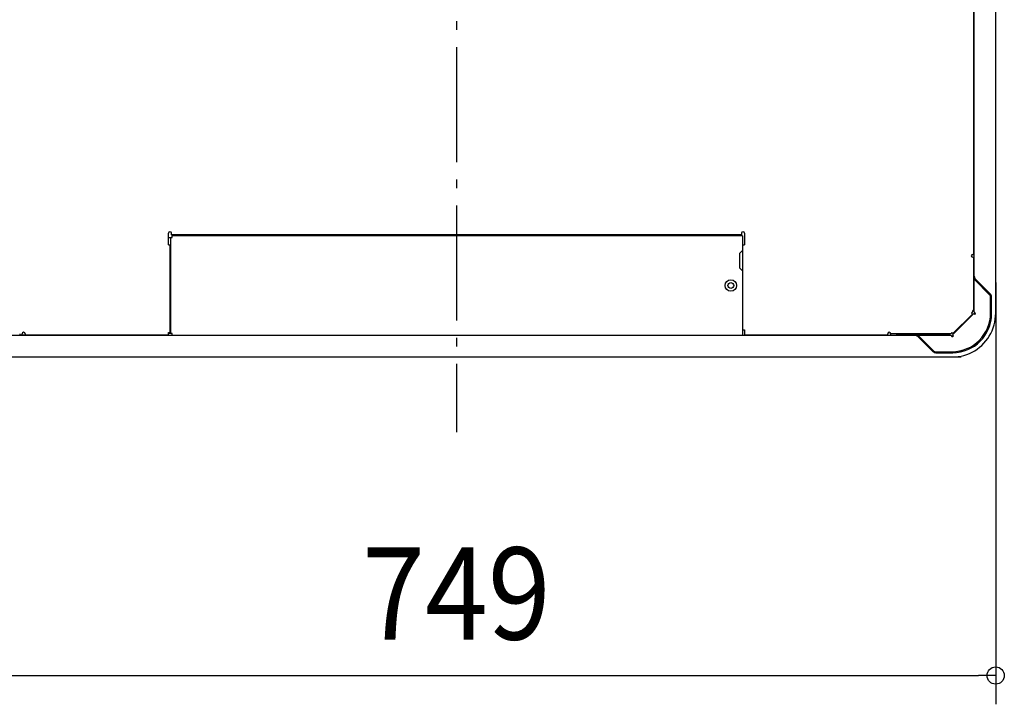
# Model space of a CAD drawing. Extents: x -890 to 833, y -541 to 871.
# Drawn here: x -303 to 380, y -541 to -66 of the extents above; entities that cross this region are included whole.
import ezdxf
from ezdxf.enums import TextEntityAlignment as Align

# ---------------------------------------------------------------- set-up
doc = ezdxf.new("R2010")
doc.units = 0
doc.header["$LTSCALE"] = 20
doc.linetypes.add('DASHDOT', pattern=[5.5, 4, -0.6, 0.3, -0.6])
for name, color, linetype in [('BASIS', 6, 'DASHDOT'), ('DETAIL', 5, 'CONTINUOUS'), ('OUTLINE', 3, 'CONTINUOUS'), ('SIZE', 30, 'CONTINUOUS')]:
    doc.layers.add(name, color=color, linetype=linetype)
doc.styles.get("Standard").update_dxf_attribs({"font": 'SIMPLEX.shx', "width": 0.9, "height": 64, "bigfont": 'BIGFONT.shx'})

msp = doc.modelspace()

# ---------------------------------------------------------------- linework, layer by layer
at = {"layer": 'BASIS', "color": 6, "linetype": 'DASHDOT'}
msp.add_line((0, 355.350459), (0, -352.283158), dxfattribs=at)
at = {"layer": 'DETAIL', "color": 5, "linetype": 'CONTINUOUS'}
for p, q in [((374.5, -269.544033), (374.5, 62.776415)), ((359.241207, -228.679852), (359.241207, -50.134279)), ((359.641361, -268.573839), (359.641361, -50.134279)), ((-200.076731, -222.130241), (-200.076731, -214.027133)), ((-200.076731, -216.898234), (-197.575772, -216.898234)), ((-198.576155, -216.898234), (-198.576155, -283.723862)), ((-197.880443, -213.927095), (-197.877026, -213.977077)), ((-197.877026, -213.977077), (-197.875887, -214.027133)), ((-197.875887, -215.011754), (-197.875887, -214.027133)), ((-197.875887, -215.011754), (-197.870318, -215.055732)), ((-197.870318, -215.055732), (-197.853517, -215.088415)), ((-197.853517, -215.088415), (-197.825536, -215.110602)), ((-197.825536, -215.110602), (-197.785862, -215.123411)), ((-197.785862, -215.123411), (-197.733494, -215.127555)), ((197.733494, -215.127555), (-197.733494, -215.127555)), ((198.576155, -215.897851), (-197.575772, -215.897851)), ((-197.575772, -216.898234), (-197.575772, -215.897851)), ((197.733494, -215.127555), (197.785862, -215.123411)), ((197.785862, -215.123411), (197.825536, -215.110602)), ((197.825536, -215.110602), (197.853517, -215.088415)), ((197.853517, -215.088415), (197.870318, -215.055732)), ((197.870318, -215.055732), (197.875887, -215.011754)), ((197.875887, -214.027133), (197.877028, -213.977026)), ((197.875887, -214.027133), (197.875887, -215.011754)), ((197.877028, -213.977026), (197.880443, -213.927095)), ((198.576155, -215.897851), (198.576155, -226.101764)), ((200.076731, -214.027133), (200.076731, -222.130241)), ((-200.076731, -222.130241), (-198.87627, -222.130241)), ((-198.87627, -282.953567), (-198.87627, -222.130241)), ((198.576155, -222.130241), (200.076731, -222.130241)), ((198.87627, -281.152876), (198.87627, -222.130241)), ((198.576155, -226.101764), (196.575388, -228.102531)), ((196.575388, -228.102531), (196.575388, -238.106368)), ((358.540939, -228.679852), (359.641361, -228.679852)), ((358.540939, -230.680619), (359.241207, -230.680619)), ((359.241207, -267.594776), (359.241207, -230.680619)), ((-198.576155, -239.306828), (-198.87627, -239.306828)), ((198.576155, -240.107135), (196.575388, -238.106368)), ((-198.576155, -240.307212), (-198.87627, -240.307212)), ((198.576155, -240.107135), (198.576155, -284.724246)), ((359.287672, -246.387303), (359.641361, -245.892139)), ((359.641361, -246.033614), (359.287672, -246.387303)), ((370.769893, -257.162146), (359.641361, -246.033614)), ((370.766946, -256.104486), (360.520379, -245.857937)), ((359.641361, -246.882468), (359.287672, -246.387303)), ((370.945696, -269.488403), (370.945696, -257.586573)), ((371.645964, -269.98849), (371.645964, -258.226622)), ((-198.87627, -260.314885), (-198.576155, -260.314885)), ((-198.87627, -261.315268), (-198.576155, -261.315268)), ((359.287672, -269.842092), (344.489103, -284.640661)), ((344.851145, -283.745778), (358.432804, -270.164119)), ((355.178865, -273.418058), (355.445285, -273.684478)), ((358.247933, -268.934234), (357.725426, -269.456741)), ((357.725426, -269.456741), (358.432804, -270.164119)), ((359.241207, -267.594776), (358.540939, -267.594776)), ((358.540939, -268.226856), (358.540939, -267.594776)), ((359.287672, -269.842092), (359.99505, -270.54947)), ((360.348739, -269.488403), (359.787863, -268.927528)), ((359.99505, -270.54947), (360.348739, -270.195781)), ((374.228663, -273.630201), (374.435967, -271.532481)), ((374.435967, -271.532481), (374.5, -269.544033)), ((371.997873, -281.718605), (372.760614, -279.761836)), ((372.760614, -279.761836), (373.388765, -277.754925)), ((373.388765, -277.754925), (373.878982, -275.707701)), ((373.878982, -275.707701), (374.228663, -273.630201)), ((343.22085, -284.99435), (-343.22085, -284.99435)), ((-303.366879, -283.853912), (-303.366879, -284.99435)), ((-303.366879, -284.554181), (-200.576923, -284.554181)), ((-301.615672, -284.99435), (-301.615672, -283.853912)), ((-299.614904, -283.853912), (-299.614904, -284.99435)), ((-200.076731, -282.953567), (-198.87627, -282.953567)), ((-200.076731, -284.99435), (-200.076731, -282.953567)), ((-197.575772, -283.723862), (-200.076731, -283.723862)), ((-197.575772, -284.724246), (-197.575772, -283.723862)), ((-197.575772, -284.724246), (198.576155, -284.724246)), ((-157.560426, -284.99435), (-157.560426, -284.724246)), ((-156.560042, -284.99435), (-156.560042, -284.724246)), ((-155.559658, -284.99435), (-155.559658, -284.724246)), ((-142.304575, -284.724246), (-142.304575, -284.99435)), ((-137.802848, -284.99435), (-137.802848, -284.724246)), ((-9.753741, -284.724246), (-9.753741, -284.99435)), ((-5.252014, -284.99435), (-5.252014, -284.724246)), ((127.799012, -284.99435), (127.799012, -284.724246)), ((132.300738, -284.724246), (132.300738, -284.99435)), ((154.809371, -284.99435), (154.809371, -284.724246)), ((164.813207, -284.99435), (164.813207, -284.724246)), ((165.813591, -284.724246), (165.813591, -284.99435)), ((166.813974, -284.724246), (166.813974, -284.99435)), ((198.576155, -281.152876), (200.076731, -281.152876)), ((200.076731, -281.152876), (200.076731, -284.99435)), ((200.576923, -284.554181), (299.614904, -284.554181)), ((299.614904, -284.99435), (299.614904, -283.853912)), ((342.913882, -283.853912), (301.615672, -283.853912)), ((301.615672, -284.99435), (301.615672, -283.853912)), ((342.284704, -284.554181), (305.370547, -284.554181)), ((320.505114, -285.873364), (330.751602, -296.119834)), ((320.53915, -284.99435), (321.034314, -284.640661)), ((320.680625, -284.99435), (321.034314, -284.640661)), ((320.680625, -284.99435), (331.809157, -296.122881)), ((321.034314, -284.640661), (321.529479, -284.99435)), ((342.284704, -283.853912), (342.284704, -284.554181)), ((343.574539, -285.140852), (344.135414, -285.701728)), ((344.143767, -283.0384), (343.62126, -283.560907)), ((344.851145, -283.745778), (344.143767, -283.0384)), ((345.196481, -285.348039), (344.489103, -284.640661)), ((344.842792, -285.701728), (345.196481, -285.348039)), ((348.105084, -280.491839), (348.371505, -280.758259)), ((367.691948, -288.859893), (368.946041, -287.19474)), ((368.946041, -287.19474), (370.085537, -285.443982)), ((370.085537, -285.443982), (371.104595, -283.615715)), ((371.104595, -283.615715), (371.997873, -281.718605)), ((361.664211, -294.519218), (363.308355, -293.267697)), ((363.308355, -293.267697), (364.866026, -291.903233)), ((364.866026, -291.903233), (366.329642, -290.431782)), ((366.329642, -290.431782), (367.691948, -288.859893)), ((-350.60294, -300), (350.592374, -300)), ((332.233584, -296.298685), (344.135414, -296.298685)), ((332.873734, -296.998849), (344.635606, -296.998849)), ((344.48849, -299.999999), (346.398598, -299.938253)), ((346.398598, -299.938253), (348.430649, -299.736114)), ((348.430649, -299.736114), (350.445259, -299.394065)), ((350.445259, -299.394065), (352.433369, -298.913438)), ((352.433369, -298.913438), (354.385918, -298.296158)), ((354.385918, -298.296158), (356.293934, -297.544747)), ((356.293934, -297.544747), (358.148662, -296.662277)), ((358.148662, -296.662277), (359.941553, -295.652367)), ((359.941553, -295.652367), (361.664211, -294.519218))]:
    msp.add_line(p, q, dxfattribs=at)
for radius in [4.001535, 2.000767]:
    msp.add_circle((190.573086, -250.311048), radius, dxfattribs=at)
for centre, radius, start, end in [((-198.976309, -214.027133), 1.100422, 5.215909, 180), ((198.976309, -214.027133), 1.100422, 0, 174.784091), ((358.540939, -229.680236), 1.000384, 90, 270), ((362.642512, -243.735801), 3.001151, 180, 225.00005), ((368.644814, -258.226622), 3.001151, 0, 45.00005), ((370.345466, -257.586573), 0.60023, 0, 45), ((344.135414, -269.488403), 26.810282, 270, 0), ((344.635606, -269.98849), 27.010359, 270, 0), ((357.540555, -268.226856), 1.000384, 315, 0), ((360.141552, -268.573839), 0.500192, 180, 225), ((359.99505, -269.842092), 0.500192, 315, 45), ((-300.615288, -283.853912), 1.000384, 0, 180), ((-200.576923, -284.053989), 0.500192, 270, 0), ((200.576923, -284.053989), 0.500192, 180, 270), ((300.615288, -283.853912), 1.000384, 0, 180), ((318.382982, -287.9955), 3.001151, 45.00005, 90), ((342.913882, -282.853529), 1.000384, 270, 315), ((343.22085, -285.494541), 0.500192, 45, 90), ((344.489103, -285.348039), 0.500192, 225, 315), ((332.873734, -293.997698), 3.001151, 225.00005, 270), ((332.233584, -295.698455), 0.60023, 225, 270)]:
    msp.add_arc(centre, radius, start, end, dxfattribs=at)
at = {"layer": 'OUTLINE', "color": 3, "linetype": 'CONTINUOUS'}
for p, q in [((374.5, -269.544033), (374.5, 62.776415)), ((374.228663, -273.630201), (374.435967, -271.532481)), ((374.435967, -271.532481), (374.5, -269.544033)), ((371.997873, -281.718605), (372.760614, -279.761836)), ((372.760614, -279.761836), (373.388765, -277.754925)), ((373.388765, -277.754925), (373.878982, -275.707701)), ((373.878982, -275.707701), (374.228663, -273.630201)), ((367.691948, -288.859893), (368.946041, -287.19474)), ((368.946041, -287.19474), (370.085537, -285.443982)), ((370.085537, -285.443982), (371.104595, -283.615715)), ((371.104595, -283.615715), (371.997873, -281.718605)), ((361.664211, -294.519218), (363.308355, -293.267697)), ((363.308355, -293.267697), (364.866026, -291.903233)), ((364.866026, -291.903233), (366.329642, -290.431782)), ((366.329642, -290.431782), (367.691948, -288.859893)), ((-350.60294, -300), (345.777868, -300)), ((344.48849, -299.999999), (346.398598, -299.938253)), ((346.398598, -299.938253), (348.430649, -299.736114)), ((348.430649, -299.736114), (350.445259, -299.394065)), ((350.445259, -299.394065), (352.433369, -298.913438)), ((352.433369, -298.913438), (354.385918, -298.296158)), ((354.385918, -298.296158), (356.293934, -297.544747)), ((356.293934, -297.544747), (358.148662, -296.662277)), ((358.148662, -296.662277), (359.941553, -295.652367)), ((359.941553, -295.652367), (361.664211, -294.519218))]:
    msp.add_line(p, q, dxfattribs=at)
at = {"layer": 'SIZE', "color": 30, "linetype": 'CONTINUOUS'}
for p, q in [((374.5, -248.277966), (374.5, -541.317539)), ((-362.5, -521.317539), (362.5, -521.317539)), ((374.5, -521.317539), (362.5, -521.317539))]:
    msp.add_line(p, q, dxfattribs=at)
msp.add_circle((374.5, -521.317539), 6, dxfattribs=at)

# ---------------------------------------------------------------- texts
at = {"layer": 'SIZE', "color": 30, "linetype": 'CONTINUOUS', "width": 0.9}
msp.add_text('749', height=64, dxfattribs=at).set_placement((0, -496.317539), align=Align.CENTER)

doc.saveas('drawing.dxf')
